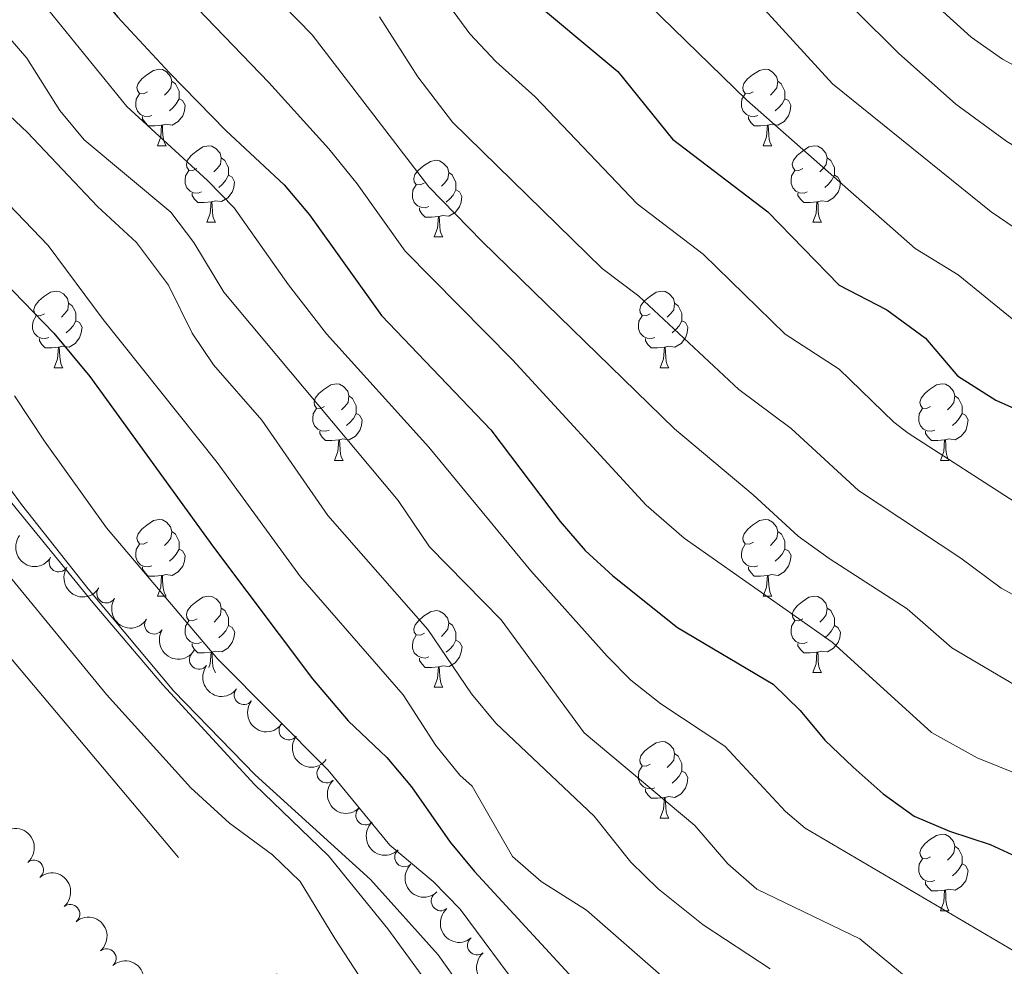
# Model space of a CAD drawing. Units: metres. Extents: x 661250 to 665774, y 730128 to 733202.
# Drawn here: x 662770 to 662899, y 731557 to 731681 of the extents above; entities that cross this region are included whole.
import ezdxf

# ---------------------------------------------------------------- set-up
doc = ezdxf.new("R2010")
doc.units = ezdxf.units.M
doc.header["$MEASUREMENT"] = 0
doc.linetypes.add('DGN Style 3', pattern=[69.64641696880734, 49.74744069200524, -19.8989762768021])
for name, color, linetype, lineweight in [('Carátula', 7, 'Continuous', 5), ('Elementos auxiliares', 7, 'Continuous', 5), ('Entidades rústicas y varios', 7, 'Continuous', 5), ('Hidrografía', 7, 'Continuous', 5), ('Relieve y altimetría', 7, 'Continuous', 5), ('Viales y ferrocarril', 7, 'Continuous', 5)]:
    doc.layers.add(name, color=color, linetype=linetype, lineweight=lineweight)

msp = doc.modelspace()

# ---------------------------------------------------------------- linework, layer by layer
at = {"layer": 'Carátula', "color": 7, "linetype": 'Continuous', "lineweight": 5}
msp.add_3dface([(661320.23, 730127.5800000001), (665773.98, 730233.1799999999), (665703.5800000001, 733202.3400000001), (661249.8400000001, 733096.75)], dxfattribs=at)
at = {"layer": 'Elementos auxiliares', "color": 250, "linetype": 'Continuous', "lineweight": 5}
msp.add_3dface([(662189.0900000001, 730542.03), (662134.71, 732855.3900000001), (665545.98, 732936.3), (665601.55, 730622.94)], dxfattribs=at)
at = {"layer": 'Entidades rústicas y varios', "color": 92, "linetype": 'Continuous', "lineweight": 5}
for p, q in [((662788.4099999999, 731664.6799999999), (662789.54, 731664.6799999999)), ((662867.74, 731664.6799999999), (662868.8700000001, 731664.6799999999)), ((662794.8899999999, 731654.6499999999), (662796.01, 731654.6499999999)), ((662874.22, 731654.6499999999), (662875.3500000001, 731654.6499999999)), ((662824.6599999999, 731652.74), (662825.79, 731652.74)), ((662774.9099999999, 731635.6000000001), (662776.03, 731635.6000000001)), ((662854.25, 731635.6000000001), (662855.3700000001, 731635.6000000001)), ((662811.6000000001, 731623.46), (662812.73, 731623.46)), ((662890.94, 731623.46), (662892.06, 731623.46)), ((662788.4099999999, 731605.69), (662789.54, 731605.69)), ((662867.75, 731605.69), (662868.8800000001, 731605.69)), ((662795.98, 731595.6599999999), (662796.02, 731595.6599999999)), ((662874.22, 731595.6599999999), (662875.3500000001, 731595.6599999999)), ((662824.6699999999, 731593.75), (662825.8, 731593.75)), ((662854.25, 731576.6100000001), (662855.3700000001, 731576.6100000001)), ((662890.94, 731564.47), (662892.06, 731564.47))]:
    msp.add_line(p, q, dxfattribs=at)
at = {"layer": 'Entidades rústicas y varios', "color": 92, "linetype": 'Continuous', "lineweight": 5, "flags": 128}
for points in [[(662787.1100000001, 731671.74), (662786.5800000001, 731671.48), (662786.05, 731671.53), (662785.79, 731671.8999999999), (662785.73, 731672.3300000001), (662785.8899999999, 731672.8500000001), (662786.3700000001, 731673.44), (662787.01, 731673.97), (662787.9099999999, 731674.56), (662788.6499999999, 731674.72), (662789.0800000001, 731674.6599999999), (662789.6100000001, 731674.3500000001), (662790.1399999999, 731673.76), (662790.3, 731673.1200000001), (662790.19, 731672.27), (662789.76, 731671.74), (662789.3400000001, 731671.3200000001)], [(662866.44, 731671.74), (662865.9099999999, 731671.48), (662865.3800000001, 731671.53), (662865.1100000001, 731671.8999999999), (662865.06, 731672.3300000001), (662865.22, 731672.8500000001), (662865.7, 731673.44), (662866.3300000001, 731673.97), (662867.23, 731674.56), (662867.98, 731674.72), (662868.4099999999, 731674.6599999999), (662868.9299999999, 731674.3500000001), (662869.47, 731673.76), (662869.6300000001, 731673.1200000001), (662869.51, 731672.27), (662869.0900000001, 731671.74), (662868.6699999999, 731671.3200000001)], [(662790.3, 731673.1200000001), (662790.77, 731672.81), (662791.0900000001, 731672.1699999999), (662791.25, 731671.8500000001), (662791.25, 731671.27), (662791.25, 731670.8400000001), (662790.8800000001, 731670.1499999999), (662790.46, 731669.6699999999), (662789.98, 731669.25)], [(662869.6300000001, 731673.1200000001), (662870.1000000001, 731672.81), (662870.4099999999, 731672.1699999999), (662870.5700000001, 731671.8500000001), (662870.5700000001, 731671.27), (662870.5700000001, 731670.8400000001), (662870.21, 731670.1499999999), (662869.79, 731669.6699999999), (662869.31, 731669.25)], [(662787.7, 731668.6599999999), (662787.27, 731668.5), (662786.69, 731668.56), (662786.21, 731668.77), (662785.79, 731669.2), (662785.5700000001, 731669.78), (662785.5700000001, 731670.2), (662785.6300000001, 731670.79), (662786.05, 731671.48)], [(662791.25, 731670.8400000001), (662791.7, 731670.5900000001), (662792.05, 731669.98), (662791.94, 731669.25), (662791.73, 731668.6100000001), (662791.1399999999, 731667.8700000001), (662790.3500000001, 731667.3900000001), (662789.5, 731667.5), (662789.0700000001, 731667.3700000001)], [(662867.03, 731668.6599999999), (662866.6000000001, 731668.5), (662866.01, 731668.56), (662865.54, 731668.77), (662865.1100000001, 731669.2), (662864.8999999999, 731669.78), (662864.8999999999, 731670.2), (662864.95, 731670.79), (662865.3800000001, 731671.48)], [(662870.5700000001, 731670.8400000001), (662871.03, 731670.5900000001), (662871.3700000001, 731669.98), (662871.27, 731669.25), (662871.05, 731668.6100000001), (662870.47, 731667.8700000001), (662869.6699999999, 731667.3900000001), (662868.8300000001, 731667.5), (662868.3899999999, 731667.3700000001)], [(662788.96, 731667.3700000001), (662788.0700000001, 731667.28), (662787.22, 731667.28), (662786.8, 731667.71), (662786.48, 731668.19), (662786.48, 731668.5)], [(662868.29, 731667.3700000001), (662867.3899999999, 731667.28), (662866.55, 731667.28), (662866.1300000001, 731667.71), (662865.81, 731668.19), (662865.81, 731668.5)], [(662788.4099999999, 731664.6799999999), (662788.8500000001, 731665.8400000001), (662788.96, 731667.3700000001), (662789.0700000001, 731667.3700000001), (662789.1000000001, 731666.78), (662789.1399999999, 731666.1000000001), (662789.21, 731665.48), (662789.3200000001, 731665.0800000001), (662789.54, 731664.6799999999)], [(662867.74, 731664.6799999999), (662868.1699999999, 731665.8400000001), (662868.29, 731667.3700000001), (662868.3899999999, 731667.3700000001), (662868.4299999999, 731666.78), (662868.47, 731666.1000000001), (662868.53, 731665.48), (662868.6499999999, 731665.0800000001), (662868.8700000001, 731664.6799999999)], [(662793.5900000001, 731661.71), (662793.06, 731661.44), (662792.53, 731661.5), (662792.26, 731661.8700000001), (662792.21, 731662.29), (662792.3700000001, 731662.81), (662792.8500000001, 731663.4099999999), (662793.48, 731663.94), (662794.3800000001, 731664.52), (662795.1300000001, 731664.6799999999), (662795.55, 731664.6300000001), (662796.0800000001, 731664.31), (662796.6100000001, 731663.73), (662796.77, 731663.0900000001), (662796.6599999999, 731662.24), (662796.24, 731661.71), (662795.8200000001, 731661.28)], [(662872.9199999999, 731661.71), (662872.3999999999, 731661.44), (662871.8600000001, 731661.5), (662871.6000000001, 731661.8700000001), (662871.54, 731662.29), (662871.7, 731662.81), (662872.1799999999, 731663.4099999999), (662872.8200000001, 731663.94), (662873.72, 731664.52), (662874.46, 731664.6799999999), (662874.8899999999, 731664.6300000001), (662875.4199999999, 731664.31), (662875.95, 731663.73), (662876.1100000001, 731663.0900000001), (662876, 731662.24), (662875.5800000001, 731661.71), (662875.1599999999, 731661.28)], [(662796.77, 731663.0900000001), (662797.25, 731662.77), (662797.56, 731662.1300000001), (662797.72, 731661.81), (662797.72, 731661.23), (662797.72, 731660.81), (662797.3500000001, 731660.1200000001), (662796.9299999999, 731659.6400000001), (662796.45, 731659.22)], [(662876.1100000001, 731663.0900000001), (662876.5800000001, 731662.77), (662876.8999999999, 731662.1300000001), (662877.06, 731661.81), (662877.06, 731661.23), (662877.06, 731660.81), (662876.69, 731660.1200000001), (662876.27, 731659.6400000001), (662875.79, 731659.22)], [(662823.3600000001, 731659.8), (662822.8300000001, 731659.54), (662822.3, 731659.5900000001), (662822.03, 731659.96), (662821.98, 731660.3900000001), (662822.1399999999, 731660.9099999999), (662822.6200000001, 731661.5), (662823.25, 731662.03), (662824.1499999999, 731662.6200000001), (662824.8999999999, 731662.78), (662825.3300000001, 731662.72), (662825.8500000001, 731662.4099999999), (662826.3899999999, 731661.8200000001), (662826.55, 731661.1799999999), (662826.4299999999, 731660.3300000001), (662826.01, 731659.8), (662825.5900000001, 731659.3800000001)], [(662794.1699999999, 731658.6300000001), (662793.75, 731658.47), (662793.1599999999, 731658.53), (662792.69, 731658.74), (662792.26, 731659.1599999999), (662792.05, 731659.75), (662792.05, 731660.1699999999), (662792.1000000001, 731660.75), (662792.53, 731661.44)], [(662797.72, 731660.81), (662798.1799999999, 731660.56), (662798.52, 731659.94), (662798.4099999999, 731659.22), (662798.2, 731658.5800000001), (662797.6200000001, 731657.8400000001), (662796.8200000001, 731657.3600000001), (662795.97, 731657.46), (662795.54, 731657.3300000001)], [(662826.55, 731661.1799999999), (662827.02, 731660.8700000001), (662827.3300000001, 731660.23), (662827.49, 731659.9099999999), (662827.49, 731659.3300000001), (662827.49, 731658.8999999999), (662827.1300000001, 731658.21), (662826.71, 731657.73), (662826.23, 731657.31)], [(662873.51, 731658.6300000001), (662873.0800000001, 731658.47), (662872.5, 731658.53), (662872.02, 731658.74), (662871.6000000001, 731659.1599999999), (662871.3800000001, 731659.75), (662871.3800000001, 731660.1699999999), (662871.44, 731660.75), (662871.8600000001, 731661.44)], [(662877.06, 731660.81), (662877.52, 731660.56), (662877.8600000001, 731659.94), (662877.75, 731659.22), (662877.54, 731658.5800000001), (662876.96, 731657.8400000001), (662876.1599999999, 731657.3600000001), (662875.31, 731657.46), (662874.8800000001, 731657.3300000001)], [(662823.95, 731656.72), (662823.52, 731656.56), (662822.9299999999, 731656.6200000001), (662822.46, 731656.8300000001), (662822.03, 731657.26), (662821.8200000001, 731657.8400000001), (662821.8200000001, 731658.26), (662821.8700000001, 731658.8500000001), (662822.3, 731659.54)], [(662795.4299999999, 731657.3300000001), (662794.54, 731657.25), (662793.7, 731657.25), (662793.27, 731657.6799999999), (662792.95, 731658.1499999999), (662792.95, 731658.47)], [(662827.49, 731658.8999999999), (662827.95, 731658.6499999999), (662828.29, 731658.04), (662828.19, 731657.31), (662827.97, 731656.6699999999), (662827.3899999999, 731655.9299999999), (662826.5900000001, 731655.45), (662825.75, 731655.56), (662825.31, 731655.4299999999)], [(662874.77, 731657.3300000001), (662873.8800000001, 731657.25), (662873.04, 731657.25), (662872.6100000001, 731657.6799999999), (662872.29, 731658.1499999999), (662872.29, 731658.47)], [(662794.8899999999, 731654.6499999999), (662795.3200000001, 731655.81), (662795.4299999999, 731657.3300000001), (662795.54, 731657.3300000001), (662795.5800000001, 731656.75), (662795.6100000001, 731656.06), (662795.6799999999, 731655.45), (662795.8, 731655.05), (662796.01, 731654.6499999999)], [(662825.21, 731655.4299999999), (662824.31, 731655.3400000001), (662823.47, 731655.3400000001), (662823.05, 731655.77), (662822.73, 731656.25), (662822.73, 731656.56)], [(662874.22, 731654.6499999999), (662874.6599999999, 731655.81), (662874.77, 731657.3300000001), (662874.8800000001, 731657.3300000001), (662874.9199999999, 731656.75), (662874.95, 731656.06), (662875.02, 731655.45), (662875.1399999999, 731655.05), (662875.3500000001, 731654.6499999999)], [(662824.6599999999, 731652.74), (662825.0900000001, 731653.8999999999), (662825.21, 731655.4299999999), (662825.31, 731655.4299999999), (662825.3500000001, 731654.8400000001), (662825.3899999999, 731654.1599999999), (662825.45, 731653.54), (662825.5700000001, 731653.1400000001), (662825.79, 731652.74)], [(662773.6100000001, 731642.6599999999), (662773.0800000001, 731642.3999999999), (662772.55, 731642.45), (662772.29, 731642.8200000001), (662772.23, 731643.25), (662772.3899999999, 731643.77), (662772.8700000001, 731644.3600000001), (662773.51, 731644.8900000001), (662774.4099999999, 731645.48), (662775.1499999999, 731645.6400000001), (662775.5700000001, 731645.5800000001), (662776.1100000001, 731645.27), (662776.6300000001, 731644.6799999999), (662776.79, 731644.04), (662776.69, 731643.19), (662776.26, 731642.6599999999), (662775.8400000001, 731642.24)], [(662852.95, 731642.6599999999), (662852.4199999999, 731642.3999999999), (662851.8899999999, 731642.45), (662851.6200000001, 731642.8200000001), (662851.5700000001, 731643.25), (662851.73, 731643.77), (662852.21, 731644.3600000001), (662852.8400000001, 731644.8900000001), (662853.74, 731645.48), (662854.49, 731645.6400000001), (662854.9099999999, 731645.5800000001), (662855.44, 731645.27), (662855.97, 731644.6799999999), (662856.1300000001, 731644.04), (662856.02, 731643.19), (662855.6000000001, 731642.6599999999), (662855.1799999999, 731642.24)], [(662776.79, 731644.04), (662777.27, 731643.73), (662777.5900000001, 731643.0900000001), (662777.75, 731642.77), (662777.75, 731642.19), (662777.75, 731641.76), (662777.3700000001, 731641.0700000001), (662776.95, 731640.5900000001), (662776.47, 731640.1699999999)], [(662856.1300000001, 731644.04), (662856.6100000001, 731643.73), (662856.9199999999, 731643.0900000001), (662857.0800000001, 731642.77), (662857.0800000001, 731642.19), (662857.0800000001, 731641.76), (662856.71, 731641.0700000001), (662856.29, 731640.5900000001), (662855.81, 731640.1699999999)], [(662774.19, 731639.5800000001), (662773.77, 731639.4199999999), (662773.19, 731639.48), (662772.71, 731639.69), (662772.29, 731640.1200000001), (662772.0700000001, 731640.7), (662772.0700000001, 731641.1200000001), (662772.1300000001, 731641.71), (662772.55, 731642.3999999999)], [(662853.53, 731639.5800000001), (662853.1100000001, 731639.4199999999), (662852.52, 731639.48), (662852.05, 731639.69), (662851.6200000001, 731640.1200000001), (662851.4099999999, 731640.7), (662851.4099999999, 731641.1200000001), (662851.46, 731641.71), (662851.8899999999, 731642.3999999999)], [(662777.75, 731641.76), (662778.2, 731641.51), (662778.55, 731640.8999999999), (662778.4299999999, 731640.1699999999), (662778.23, 731639.53), (662777.6399999999, 731638.79), (662776.8500000001, 731638.31), (662775.99, 731638.4199999999), (662775.5700000001, 731638.29)], [(662857.0800000001, 731641.76), (662857.54, 731641.51), (662857.8800000001, 731640.8999999999), (662857.77, 731640.1699999999), (662857.56, 731639.53), (662856.98, 731638.79), (662856.1799999999, 731638.31), (662855.3300000001, 731638.4199999999), (662854.8999999999, 731638.29)], [(662775.45, 731638.29), (662774.5700000001, 731638.2), (662773.72, 731638.2), (662773.29, 731638.6300000001), (662772.97, 731639.1100000001), (662772.97, 731639.4199999999)], [(662854.79, 731638.29), (662853.8999999999, 731638.2), (662853.06, 731638.2), (662852.6300000001, 731638.6300000001), (662852.31, 731639.1100000001), (662852.31, 731639.4199999999)], [(662774.9099999999, 731635.6000000001), (662775.3500000001, 731636.76), (662775.45, 731638.29), (662775.5700000001, 731638.29), (662775.6000000001, 731637.7), (662775.6300000001, 731637.02), (662775.71, 731636.3999999999), (662775.8200000001, 731636), (662776.03, 731635.6000000001)], [(662854.25, 731635.6000000001), (662854.6799999999, 731636.76), (662854.79, 731638.29), (662854.8999999999, 731638.29), (662854.94, 731637.7), (662854.97, 731637.02), (662855.04, 731636.3999999999), (662855.1599999999, 731636), (662855.3700000001, 731635.6000000001)], [(662810.3, 731630.52), (662809.77, 731630.26), (662809.24, 731630.31), (662808.98, 731630.6799999999), (662808.9199999999, 731631.1100000001), (662809.0800000001, 731631.6300000001), (662809.56, 731632.22), (662810.2, 731632.75), (662811.1000000001, 731633.3400000001), (662811.8400000001, 731633.5), (662812.27, 731633.44), (662812.8, 731633.1300000001), (662813.3300000001, 731632.54), (662813.49, 731631.8999999999), (662813.3800000001, 731631.05), (662812.95, 731630.52), (662812.53, 731630.1000000001)], [(662889.6399999999, 731630.52), (662889.1100000001, 731630.26), (662888.5800000001, 731630.31), (662888.31, 731630.6799999999), (662888.26, 731631.1100000001), (662888.4199999999, 731631.6300000001), (662888.8999999999, 731632.22), (662889.53, 731632.75), (662890.4299999999, 731633.3400000001), (662891.1799999999, 731633.5), (662891.6000000001, 731633.44), (662892.1300000001, 731633.1300000001), (662892.6599999999, 731632.54), (662892.8200000001, 731631.8999999999), (662892.71, 731631.05), (662892.29, 731630.52), (662891.8700000001, 731630.1000000001)], [(662813.49, 731631.8999999999), (662813.96, 731631.5900000001), (662814.28, 731630.95), (662814.44, 731630.6300000001), (662814.44, 731630.05), (662814.44, 731629.6200000001), (662814.0700000001, 731628.9299999999), (662813.6499999999, 731628.45), (662813.1699999999, 731628.03)], [(662892.8200000001, 731631.8999999999), (662893.3, 731631.5900000001), (662893.6100000001, 731630.95), (662893.77, 731630.6300000001), (662893.77, 731630.05), (662893.77, 731629.6200000001), (662893.3999999999, 731628.9299999999), (662892.98, 731628.45), (662892.5, 731628.03)], [(662810.8899999999, 731627.44), (662810.46, 731627.28), (662809.8800000001, 731627.3400000001), (662809.3999999999, 731627.55), (662808.98, 731627.98), (662808.76, 731628.56), (662808.76, 731628.98), (662808.8200000001, 731629.5700000001), (662809.24, 731630.26)], [(662814.44, 731629.6200000001), (662814.8899999999, 731629.3700000001), (662815.24, 731628.76), (662815.1300000001, 731628.03), (662814.9199999999, 731627.3900000001), (662814.3300000001, 731626.6499999999), (662813.54, 731626.1699999999), (662812.69, 731626.28), (662812.26, 731626.1499999999)], [(662890.22, 731627.44), (662889.8, 731627.28), (662889.21, 731627.3400000001), (662888.74, 731627.55), (662888.31, 731627.98), (662888.1000000001, 731628.56), (662888.1000000001, 731628.98), (662888.1499999999, 731629.5700000001), (662888.5800000001, 731630.26)], [(662893.77, 731629.6200000001), (662894.23, 731629.3700000001), (662894.5700000001, 731628.76), (662894.46, 731628.03), (662894.25, 731627.3900000001), (662893.6699999999, 731626.6499999999), (662892.8700000001, 731626.1699999999), (662892.02, 731626.28), (662891.5900000001, 731626.1499999999)], [(662812.1499999999, 731626.1499999999), (662811.26, 731626.06), (662810.4099999999, 731626.06), (662809.99, 731626.49), (662809.6699999999, 731626.97), (662809.6699999999, 731627.28)], [(662891.48, 731626.1499999999), (662890.5900000001, 731626.06), (662889.75, 731626.06), (662889.3200000001, 731626.49), (662889, 731626.97), (662889, 731627.28)], [(662811.6000000001, 731623.46), (662812.04, 731624.6200000001), (662812.1499999999, 731626.1499999999), (662812.26, 731626.1499999999), (662812.29, 731625.56), (662812.3300000001, 731624.8800000001), (662812.3999999999, 731624.26), (662812.51, 731623.8600000001), (662812.73, 731623.46)], [(662890.94, 731623.46), (662891.3700000001, 731624.6200000001), (662891.48, 731626.1499999999), (662891.5900000001, 731626.1499999999), (662891.6300000001, 731625.56), (662891.6599999999, 731624.8800000001), (662891.73, 731624.26), (662891.8500000001, 731623.8600000001), (662892.06, 731623.46)], [(662787.1100000001, 731612.75), (662786.5800000001, 731612.49), (662786.05, 731612.54), (662785.79, 731612.9099999999), (662785.73, 731613.3400000001), (662785.8899999999, 731613.8600000001), (662786.3700000001, 731614.45), (662787.01, 731614.98), (662787.9099999999, 731615.5700000001), (662788.6499999999, 731615.73), (662789.0800000001, 731615.6699999999), (662789.6100000001, 731615.3600000001), (662790.1399999999, 731614.77), (662790.3, 731614.1300000001), (662790.19, 731613.28), (662789.76, 731612.75), (662789.3400000001, 731612.3300000001)], [(662866.45, 731612.75), (662865.9199999999, 731612.49), (662865.3899999999, 731612.54), (662865.1200000001, 731612.9099999999), (662865.0700000001, 731613.3400000001), (662865.23, 731613.8600000001), (662865.71, 731614.45), (662866.3400000001, 731614.98), (662867.24, 731615.5700000001), (662867.99, 731615.73), (662868.4199999999, 731615.6699999999), (662868.94, 731615.3600000001), (662869.48, 731614.77), (662869.6399999999, 731614.1300000001), (662869.52, 731613.28), (662869.1000000001, 731612.75), (662868.6799999999, 731612.3300000001)], [(662790.3, 731614.1300000001), (662790.77, 731613.8200000001), (662791.0900000001, 731613.1799999999), (662791.25, 731612.8600000001), (662791.25, 731612.28), (662791.25, 731611.8500000001), (662790.8800000001, 731611.1599999999), (662790.46, 731610.6799999999), (662789.98, 731610.26)], [(662869.6399999999, 731614.1300000001), (662870.1100000001, 731613.8200000001), (662870.4199999999, 731613.1799999999), (662870.5800000001, 731612.8600000001), (662870.5800000001, 731612.28), (662870.5800000001, 731611.8500000001), (662870.22, 731611.1599999999), (662869.8, 731610.6799999999), (662869.3200000001, 731610.26)], [(662787.7, 731609.6699999999), (662787.27, 731609.51), (662786.69, 731609.5700000001), (662786.21, 731609.78), (662785.79, 731610.21), (662785.5700000001, 731610.79), (662785.5700000001, 731611.21), (662785.6300000001, 731611.8), (662786.05, 731612.49)], [(662791.25, 731611.8500000001), (662791.7, 731611.6000000001), (662792.05, 731610.99), (662791.94, 731610.26), (662791.73, 731609.6200000001), (662791.1399999999, 731608.8800000001), (662790.3500000001, 731608.3999999999), (662789.5, 731608.51), (662789.0700000001, 731608.3800000001)], [(662867.04, 731609.6699999999), (662866.6100000001, 731609.51), (662866.02, 731609.5700000001), (662865.55, 731609.78), (662865.1200000001, 731610.21), (662864.9099999999, 731610.79), (662864.9099999999, 731611.21), (662864.96, 731611.8), (662865.3899999999, 731612.49)], [(662870.5800000001, 731611.8500000001), (662871.04, 731611.6000000001), (662871.3800000001, 731610.99), (662871.28, 731610.26), (662871.06, 731609.6200000001), (662870.48, 731608.8800000001), (662869.6799999999, 731608.3999999999), (662868.8400000001, 731608.51), (662868.3999999999, 731608.3800000001)], [(662788.96, 731608.3800000001), (662788.0700000001, 731608.29), (662787.22, 731608.29), (662786.8, 731608.72), (662786.48, 731609.2), (662786.48, 731609.51)], [(662868.3, 731608.3800000001), (662867.3999999999, 731608.29), (662866.56, 731608.29), (662866.1399999999, 731608.72), (662865.8200000001, 731609.2), (662865.8200000001, 731609.51)], [(662788.4099999999, 731605.69), (662788.8500000001, 731606.8500000001), (662788.96, 731608.3800000001), (662789.0700000001, 731608.3800000001), (662789.1000000001, 731607.79), (662789.1399999999, 731607.1100000001), (662789.21, 731606.49), (662789.3200000001, 731606.0900000001), (662789.54, 731605.69)], [(662867.75, 731605.69), (662868.1799999999, 731606.8500000001), (662868.3, 731608.3800000001), (662868.3999999999, 731608.3800000001), (662868.44, 731607.79), (662868.48, 731607.1100000001), (662868.54, 731606.49), (662868.6599999999, 731606.0900000001), (662868.8800000001, 731605.69)], [(662793.6000000001, 731602.72), (662793.0700000001, 731602.45), (662792.54, 731602.51), (662792.27, 731602.8800000001), (662792.21, 731603.3), (662792.3700000001, 731603.8200000001), (662792.8500000001, 731604.4199999999), (662793.48, 731604.95), (662794.3800000001, 731605.53), (662795.1300000001, 731605.69), (662795.56, 731605.6400000001), (662796.0900000001, 731605.3200000001), (662796.6200000001, 731604.74), (662796.78, 731604.1000000001), (662796.6699999999, 731603.25), (662796.25, 731602.72), (662795.8300000001, 731602.29)], [(662872.9199999999, 731602.72), (662872.3999999999, 731602.45), (662871.8600000001, 731602.51), (662871.6000000001, 731602.8800000001), (662871.54, 731603.3), (662871.7, 731603.8200000001), (662872.1799999999, 731604.4199999999), (662872.8200000001, 731604.95), (662873.72, 731605.53), (662874.46, 731605.69), (662874.8899999999, 731605.6400000001), (662875.4199999999, 731605.3200000001), (662875.95, 731604.74), (662876.1100000001, 731604.1000000001), (662876, 731603.25), (662875.5800000001, 731602.72), (662875.1599999999, 731602.29)], [(662796.78, 731604.1000000001), (662797.26, 731603.78), (662797.5700000001, 731603.1400000001), (662797.73, 731602.8200000001), (662797.73, 731602.24), (662797.73, 731601.8200000001), (662797.3600000001, 731601.1300000001), (662796.94, 731600.6499999999), (662796.46, 731600.23)], [(662823.3700000001, 731600.81), (662822.8400000001, 731600.55), (662822.31, 731600.6000000001), (662822.04, 731600.97), (662821.99, 731601.3999999999), (662822.1499999999, 731601.9199999999), (662822.6300000001, 731602.51), (662823.26, 731603.04), (662824.1599999999, 731603.6300000001), (662824.9099999999, 731603.79), (662825.3400000001, 731603.73), (662825.8600000001, 731603.4199999999), (662826.3999999999, 731602.8300000001), (662826.56, 731602.19), (662826.44, 731601.3400000001), (662826.02, 731600.81), (662825.6000000001, 731600.3900000001)], [(662876.1100000001, 731604.1000000001), (662876.5800000001, 731603.78), (662876.8999999999, 731603.1400000001), (662877.06, 731602.8200000001), (662877.06, 731602.24), (662877.06, 731601.8200000001), (662876.69, 731601.1300000001), (662876.27, 731600.6499999999), (662875.79, 731600.23)], [(662794.1799999999, 731599.6400000001), (662793.76, 731599.48), (662793.1699999999, 731599.54), (662792.7, 731599.75), (662792.27, 731600.1699999999), (662792.06, 731600.76), (662792.06, 731601.1799999999), (662792.1100000001, 731601.76), (662792.54, 731602.45)], [(662873.51, 731599.6400000001), (662873.0800000001, 731599.48), (662872.5, 731599.54), (662872.02, 731599.75), (662871.6000000001, 731600.1699999999), (662871.3800000001, 731600.76), (662871.3800000001, 731601.1799999999), (662871.44, 731601.76), (662871.8600000001, 731602.45)], [(662797.73, 731601.8200000001), (662798.19, 731601.5700000001), (662798.53, 731600.95), (662798.4199999999, 731600.23), (662798.21, 731599.5900000001), (662797.6300000001, 731598.8500000001), (662796.8300000001, 731598.3700000001), (662795.98, 731598.47), (662795.55, 731598.3400000001)], [(662826.56, 731602.19), (662827.03, 731601.8800000001), (662827.3400000001, 731601.24), (662827.5, 731600.9199999999), (662827.5, 731600.3400000001), (662827.5, 731599.9099999999), (662827.1399999999, 731599.22), (662826.72, 731598.74), (662826.24, 731598.3200000001)], [(662877.06, 731601.8200000001), (662877.52, 731601.5700000001), (662877.8600000001, 731600.95), (662877.75, 731600.23), (662877.54, 731599.5900000001), (662876.96, 731598.8500000001), (662876.1599999999, 731598.3700000001), (662875.31, 731598.47), (662874.8800000001, 731598.3400000001)], [(662823.96, 731597.73), (662823.53, 731597.5700000001), (662822.94, 731597.6300000001), (662822.47, 731597.8400000001), (662822.04, 731598.27), (662821.8300000001, 731598.8500000001), (662821.8300000001, 731599.27), (662821.8800000001, 731599.8600000001), (662822.31, 731600.55)], [(662827.5, 731599.9099999999), (662827.96, 731599.6599999999), (662828.3, 731599.05), (662828.2, 731598.3200000001), (662827.98, 731597.6799999999), (662827.3999999999, 731596.94), (662826.6000000001, 731596.46), (662825.76, 731596.5700000001), (662825.3200000001, 731596.44)], [(662795.44, 731598.3400000001), (662794.55, 731598.26), (662793.71, 731598.26), (662793.28, 731598.69), (662792.96, 731599.1599999999), (662792.96, 731599.48)], [(662874.77, 731598.3400000001), (662873.8800000001, 731598.26), (662873.04, 731598.26), (662872.6100000001, 731598.69), (662872.29, 731599.1599999999), (662872.29, 731599.48)], [(662795.1399999999, 731596.3200000001), (662795.3300000001, 731596.8200000001), (662795.44, 731598.3400000001), (662795.55, 731598.3400000001), (662795.5900000001, 731597.76), (662795.6200000001, 731597.0700000001), (662795.69, 731596.46), (662795.81, 731596.06), (662796.02, 731595.6599999999)], [(662825.22, 731596.44), (662824.3200000001, 731596.3500000001), (662823.48, 731596.3500000001), (662823.06, 731596.78), (662822.74, 731597.26), (662822.74, 731597.5700000001)], [(662874.22, 731595.6599999999), (662874.6599999999, 731596.8200000001), (662874.77, 731598.3400000001), (662874.8800000001, 731598.3400000001), (662874.9199999999, 731597.76), (662874.95, 731597.0700000001), (662875.02, 731596.46), (662875.1399999999, 731596.06), (662875.3500000001, 731595.6599999999)], [(662824.6699999999, 731593.75), (662825.1000000001, 731594.9099999999), (662825.22, 731596.44), (662825.3200000001, 731596.44), (662825.3600000001, 731595.8500000001), (662825.3999999999, 731595.1699999999), (662825.46, 731594.55), (662825.5800000001, 731594.1499999999), (662825.8, 731593.75)], [(662852.95, 731583.6699999999), (662852.4199999999, 731583.3999999999), (662851.8899999999, 731583.46), (662851.6200000001, 731583.8300000001), (662851.5700000001, 731584.25), (662851.73, 731584.77), (662852.21, 731585.3700000001), (662852.8400000001, 731585.8999999999), (662853.74, 731586.48), (662854.49, 731586.6400000001), (662854.9099999999, 731586.5900000001), (662855.44, 731586.27), (662855.97, 731585.69), (662856.1300000001, 731585.05), (662856.02, 731584.2), (662855.6000000001, 731583.6699999999), (662855.1799999999, 731583.24)], [(662856.1300000001, 731585.05), (662856.6100000001, 731584.73), (662856.9199999999, 731584.0900000001), (662857.0800000001, 731583.77), (662857.0800000001, 731583.19), (662857.0800000001, 731582.77), (662856.71, 731582.0800000001), (662856.29, 731581.6000000001), (662855.81, 731581.1799999999)], [(662853.53, 731580.5900000001), (662853.1100000001, 731580.4299999999), (662852.52, 731580.49), (662852.05, 731580.7), (662851.6200000001, 731581.1200000001), (662851.4099999999, 731581.71), (662851.4099999999, 731582.1300000001), (662851.46, 731582.71), (662851.8899999999, 731583.3999999999)], [(662857.0800000001, 731582.77), (662857.54, 731582.52), (662857.8800000001, 731581.8999999999), (662857.77, 731581.1799999999), (662857.56, 731580.54), (662856.98, 731579.8), (662856.1799999999, 731579.3200000001), (662855.3300000001, 731579.4199999999), (662854.8999999999, 731579.29)], [(662854.79, 731579.29), (662853.8999999999, 731579.21), (662853.06, 731579.21), (662852.6300000001, 731579.6400000001), (662852.31, 731580.1100000001), (662852.31, 731580.4299999999)], [(662854.25, 731576.6100000001), (662854.6799999999, 731577.77), (662854.79, 731579.29), (662854.8999999999, 731579.29), (662854.94, 731578.71), (662854.97, 731578.02), (662855.04, 731577.4099999999), (662855.1599999999, 731577.01), (662855.3700000001, 731576.6100000001)], [(662889.6399999999, 731571.53), (662889.1100000001, 731571.26), (662888.5800000001, 731571.3200000001), (662888.31, 731571.69), (662888.26, 731572.1100000001), (662888.4199999999, 731572.6300000001), (662888.8999999999, 731573.23), (662889.53, 731573.76), (662890.4299999999, 731574.3400000001), (662891.1799999999, 731574.5), (662891.6000000001, 731574.45), (662892.1300000001, 731574.1300000001), (662892.6599999999, 731573.55), (662892.8200000001, 731572.9099999999), (662892.71, 731572.06), (662892.29, 731571.53), (662891.8700000001, 731571.1000000001)], [(662892.8200000001, 731572.9099999999), (662893.3, 731572.5900000001), (662893.6100000001, 731571.95), (662893.77, 731571.6300000001), (662893.77, 731571.05), (662893.77, 731570.6300000001), (662893.3999999999, 731569.94), (662892.98, 731569.46), (662892.5, 731569.04)], [(662890.22, 731568.45), (662889.8, 731568.29), (662889.21, 731568.3500000001), (662888.74, 731568.56), (662888.31, 731568.98), (662888.1000000001, 731569.5700000001), (662888.1000000001, 731569.99), (662888.1499999999, 731570.5700000001), (662888.5800000001, 731571.26)], [(662893.77, 731570.6300000001), (662894.23, 731570.3800000001), (662894.5700000001, 731569.76), (662894.46, 731569.04), (662894.25, 731568.3999999999), (662893.6699999999, 731567.6599999999), (662892.8700000001, 731567.1799999999), (662892.02, 731567.28), (662891.5900000001, 731567.1499999999)], [(662891.48, 731567.1499999999), (662890.5900000001, 731567.0700000001), (662889.75, 731567.0700000001), (662889.3200000001, 731567.5), (662889, 731567.97), (662889, 731568.29)], [(662890.94, 731564.47), (662891.3700000001, 731565.6300000001), (662891.48, 731567.1499999999), (662891.5900000001, 731567.1499999999), (662891.6300000001, 731566.5700000001), (662891.6599999999, 731565.8800000001), (662891.73, 731565.27), (662891.8500000001, 731564.8700000001), (662892.06, 731564.47)]]:
    msp.add_lwpolyline(points, dxfattribs=at)
at = {"layer": 'Entidades rústicas y varios', "color": 92, "linetype": 'Continuous', "lineweight": 5, "extrusion": (0.2244335284023977, 0.02647136462006477, 0.974129795347623)}
msp.add_arc((648941.4431299656, -724511.6981522633, 168764.9619472239), 2.516055640060343, 45.36446333574661, 225.9090503451192, dxfattribs=at)
at = {"layer": 'Entidades rústicas y varios', "color": 92, "linetype": 'Continuous', "lineweight": 5}
for centre, start, end in [((662775.4886200002, 731610.1115377552, 668.1986832530708), 147.8371795728137, 327.0507339918091), ((662781.7351445644, 731606.0349757031, 668.9813534924034), 147.8371795728137, 327.0507339918091), ((662787.9816691286, 731601.9584136507, 669.764023731736), 147.8371795728137, 327.0507339918091), ((662793.8612570202, 731597.3525847078, 670.4504472190686), 142.6612934902023, 321.8748479091978), ((662799.7238161261, 731592.7218056822, 671.1109669721686), 142.6612934902023, 321.8748479091978), ((662805.5863752321, 731588.0910266566, 671.7714867252688), 142.6612934902023, 321.8748479091978), ((662810.5576115923, 731582.4667437791, 672.2034964587597), 133.7935147883746, 313.00706920737), ((662815.6476994539, 731576.975210096, 672.6325225277624), 133.7935147883746, 313.00706920737), ((662820.7377873154, 731571.4836764126, 673.0615485967651), 133.7935147883746, 313.00706920737), ((662772.2354213193, 731569.8402732403, 659.7983043233992), 310.3637901988467, 129.5773446178421), ((662825.5221262975, 731565.7216276478, 673.4563508842182), 130.2862340912432, 309.4997885102386), ((662776.995076739, 731564.0452849194, 659.6808707304658), 310.3637901988467, 129.5773446178421), ((662830.2683555621, 731559.9270116065, 673.8381004169061), 130.2862340912432, 309.4997885102386), ((662781.754732159, 731558.2502965988, 659.5634371375323), 310.3637901988467, 129.5773446178421)]:
    msp.add_arc(centre, 1.250091938746999, start, end, dxfattribs=at)
at = {"layer": 'Entidades rústicas y varios', "color": 92, "linetype": 'Continuous', "lineweight": 5, "extrusion": (0.2206459535835395, 0.0488518677555809, 0.9741297953476231)}
for centre in [(571037.7290707066, -784275.7282244777, 182630.3514718299), (571032.3985901414, -784280.6339741222, 182632.2930169287), (571027.0681095765, -784285.539723767, 182634.2345620276)]:
    msp.add_arc(centre, 2.516055640060342, 45.36446333574664, 225.9090503451193, dxfattribs=at)
at = {"layer": 'Entidades rústicas y varios', "color": 92, "linetype": 'Continuous', "lineweight": 5, "extrusion": (0.2241533546091128, 0.02874744220760495, 0.9741297953476229)}
for centre in [(641339.2247574116, -730910.0662758498, 170252.3148941104), (641333.8858387513, -730915.0076759335, 170254.1393153201), (641328.5469200911, -730919.9490760172, 170255.9637365298)]:
    msp.add_arc(centre, 2.516055640060341, 45.36446333574666, 225.9090503451193, dxfattribs=at)
at = {"layer": 'Entidades rústicas y varios', "color": 92, "linetype": 'Continuous', "lineweight": 5, "extrusion": (0.2259055405806724, -0.006150491927678664, 0.974129795347623)}
for centre in [(749347.7732300353, -625879.5401529705, 145887.9878275387), (749342.4222616476, -625884.5453575795, 145889.589409299), (749337.0712932596, -625889.5505621885, 145891.1909910593)]:
    msp.add_arc(centre, 2.516055640060342, 45.36446333574664, 225.9090503451193, dxfattribs=at)
at = {"layer": 'Entidades rústicas y varios', "color": 92, "linetype": 'Continuous', "lineweight": 5, "extrusion": (-0.2251329784903469, 0.01965410420403915, 0.9741297953476231)}
for centre in [(-786441.3535809687, 581348.2776832103, -134190.6192512666), (-786435.994493273, 581353.3610461476, -134191.919097534), (-786430.635405577, 581358.4444090847, -134193.2189438014)]:
    msp.add_arc(centre, 2.516055640060342, 45.36446333574663, 225.9090503451192, dxfattribs=at)
at = {"layer": 'Entidades rústicas y varios', "color": 92, "linetype": 'Continuous', "lineweight": 5, "extrusion": (0.2251061682667543, -0.01995882822857996, 0.9741297953476231)}
for centre in [(787243.5293359009, -580066.830091995, 135261.1419460572), (787238.176538674, -580071.8477243945, 135262.697878881)]:
    msp.add_arc(centre, 2.516055640060343, 45.36446333574663, 225.9090503451193, dxfattribs=at)
at = {"layer": 'Entidades rústicas y varios', "color": 92, "linetype": 'Continuous', "lineweight": 5, "extrusion": (-0.2247047320366297, 0.02406086482952502, 0.9741297953476229)}
msp.add_arc((-797963.2584181658, 566243.9285258984, -130686.9095749954), 2.516055640060343, 45.36446333574661, 225.9090503451192, dxfattribs=at)
at = {"layer": 'Hidrografía', "color": 142, "linetype": 'DGN Style 3', "lineweight": 15}
msp.add_polyline3d([(662759.1399999999, 731609.47, 657.16), (662808.6599999999, 731550.7, 655.36)], dxfattribs=at)
at = {"layer": 'Relieve y altimetría', "color": 30, "linetype": 'Continuous', "lineweight": 5, "flags": 128}
for points, elevation in [([(662948.02, 731556.03), (662945.3300000001, 731557.51), (662925.6499999999, 731566.8900000001), (662913.3400000001, 731575.46), (662904.73, 731580.8800000001), (662895.74, 731584.5), (662889.79, 731587.8400000001), (662876.78, 731599.6400000001), (662857.3700000001, 731613.26), (662852.3999999999, 731617.6000000001), (662834.9099999999, 731636.6400000001), (662820.8500000001, 731650.8800000001), (662814.56, 731659.6799999999), (662810.8400000001, 731664.29), (662803.01, 731672.95), (662790.1599999999, 731686.3400000001), (662782.96, 731695.1000000001), (662740.77, 731739.3300000001)], 705), ([(663040.29, 731585.96), (663034.3999999999, 731588.96), (663025.74, 731594), (663019.7, 731596.05), (663001.05, 731606.6100000001), (662994.2, 731610.04), (662981.51, 731618.04), (662974.6399999999, 731621.3700000001), (662966.05, 731626.48), (662956.1699999999, 731632.95), (662939.44, 731641.01), (662899.6399999999, 731665.24), (662892.94, 731670.1300000001), (662885.46, 731676.8), (662879.77, 731682.4299999999), (662873.05, 731689.8300000001), (662864.1200000001, 731697.3800000001), (662856.71, 731705.51), (662833.0700000001, 731728.9099999999), (662820.95, 731739.4299999999)], 740), ([(662761.74, 731730.1000000001), (662788.98, 731701.0700000001), (662797.1100000001, 731691.1000000001), (662808.6599999999, 731679.2), (662823.94, 731659.3200000001), (662830.9199999999, 731652.1499999999), (662856.1100000001, 731627.6100000001), (662866.4299999999, 731618.96), (662872.3300000001, 731613.55), (662876.3600000001, 731610.5900000001), (662886.6000000001, 731604.01), (662892.44, 731598.8999999999), (662932.02, 731575.56), (662953.19, 731564.69), (662961.8300000001, 731558.1100000001), (662970.56, 731553.0800000001)], 710), ([(662759.46, 731698.5700000001), (662772.5, 731684.54), (662784.4199999999, 731669.8300000001), (662794.98, 731660.1499999999), (662798.47, 731656.56), (662805.5900000001, 731646.48), (662810.56, 731640.06), (662823.97, 731625.2), (662837.3, 731609.01), (662847.31, 731597.8300000001), (662850.4199999999, 731594.6599999999), (662854.3300000001, 731591.56), (662862.7, 731586.02), (662870.6499999999, 731577.46), (662873.22, 731575.29), (662902.1699999999, 731558.25), (662913.96, 731550.77)], 695), ([(662820.23, 731691.76), (662829.3, 731679.3600000001), (662832.73, 731675.73), (662837.8700000001, 731671.0900000001), (662851.25, 731657.0800000001), (662859.8800000001, 731650.5), (662870.6200000001, 731640.02), (662877.6599999999, 731635.4299999999), (662884.8600000001, 731628.47), (662886.7, 731627.04), (662901.3500000001, 731617.6100000001), (662906.02, 731614.1499999999), (662914.98, 731609.71), (662927.75, 731601.46), (662934.8400000001, 731597.48), (662946.1100000001, 731590.3300000001), (662966.1000000001, 731579), (662983.72, 731568.01), (662988.31, 731566.04), (662998.99, 731562.47), (663004.1399999999, 731560.4199999999), (663013.26, 731556.3200000001)], 720), ([(663050.72, 731561.3600000001), (663033.6599999999, 731565.6300000001), (663027.8800000001, 731567.6599999999), (663019.46, 731573.06), (663004.1300000001, 731580), (662997.2, 731584.4099999999), (662991.5800000001, 731587.1400000001), (662971.6000000001, 731598.8800000001), (662958.3899999999, 731605.98), (662947.69, 731614.05), (662933.8800000001, 731620.96), (662928.78, 731624.3200000001), (662911.8899999999, 731634.24), (662906.69, 731638.4199999999), (662901.03, 731641.4299999999), (662893.28, 731647.75), (662887.6399999999, 731651.23), (662865.5700000001, 731670.6599999999), (662852.77, 731683.1599999999)], 730), ([(662867.9099999999, 731682.52), (662876.79, 731672.81), (662897.5800000001, 731656.03), (662909.19, 731648.1300000001), (662914.69, 731643.94), (662937.45, 731629.97), (662953.22, 731622.74), (662958.69, 731618.29), (662962.8800000001, 731615.56), (662969.6699999999, 731611.8999999999), (662978.6799999999, 731607.6300000001), (662990.3999999999, 731599.5700000001), (662996.7, 731596.69), (663001.0700000001, 731594.26), (663009.4299999999, 731588.8400000001), (663013.8800000001, 731586.55), (663022.94, 731583.48), (663035.3400000001, 731575.5700000001), (663056.1399999999, 731569.79)], 735), ([(662891.24, 731682.26), (662894.97, 731678.8900000001), (662899.0700000001, 731676.01), (662926.6000000001, 731661.0700000001), (662939.3700000001, 731653.19), (662959.1300000001, 731643.1699999999), (662981.3300000001, 731629.8700000001), (662992.8400000001, 731624.6799999999), (663000.4099999999, 731619.1599999999), (663018.23, 731609.75), (663029.9299999999, 731603.1599999999), (663038.9299999999, 731598.78), (663043.5800000001, 731596.9299999999)], 745), ([(662817.48, 731681.5800000001), (662822.51, 731673.73), (662827.03, 731667.77), (662846.6399999999, 731648.6100000001), (662851.4299999999, 731644.99), (662864.55, 731632.77), (662871.3800000001, 731627.6599999999), (662880.23, 731619.54), (662893.6100000001, 731610.6699999999), (662898.8999999999, 731606.71), (662910.2, 731600.55), (662927.52, 731589.5900000001), (662938.3200000001, 731584.27), (662946.06, 731579.3), (662958.3700000001, 731573.3600000001), (662969.3600000001, 731565.23), (662980.98, 731558.44), (662985.6699999999, 731556.6799999999)], 715), ([(662768.05, 731679.94), (662771.31, 731676.1599999999), (662775.6499999999, 731669.31), (662778.8200000001, 731665.44), (662790.1599999999, 731656), (662793.1699999999, 731652.01), (662797.1100000001, 731645.5), (662819.95, 731618.19), (662824.02, 731612.1200000001), (662833.4299999999, 731602.56), (662844.3, 731587.76), (662858.79, 731575.6300000001), (662863.1200000001, 731570.6100000001), (662866.9099999999, 731567.31), (662880.3899999999, 731560.8), (662889.52, 731553.24)], 690), ([(662760.31, 731676.8600000001), (662771.4199999999, 731666.4299999999), (662780.5800000001, 731656.72), (662785.6599999999, 731651.99), (662789.8600000001, 731646.4199999999), (662792.97, 731640.1100000001), (662795.76, 731635.96), (662802.0800000001, 731628.72), (662810.73, 731616.24), (662823.8200000001, 731601.3200000001), (662829.56, 731592.8999999999), (662832.74, 731589.04), (662845.6000000001, 731576.8500000001), (662850.3999999999, 731570.8200000001), (662853.97, 731567.3200000001), (662859.8899999999, 731562.6400000001), (662868.6599999999, 731556.8400000001)], 685), ([(662762.71, 731663.45), (662774.0900000001, 731651.6100000001), (662781.29, 731641.9299999999), (662796.23, 731623.1699999999), (662807.1300000001, 731608.2), (662820.5800000001, 731592.76)], 680), ([(662752.3200000001, 731638.7), (662779.96, 731604.8300000001), (662789.1399999999, 731594.0800000001), (662801.1200000001, 731581.01), (662810.8300000001, 731571.6799999999), (662818.5800000001, 731562.1200000001), (662827.3, 731550.1300000001)], 665), ([(662769.72, 731631.9099999999), (662773.7, 731625.8400000001), (662781.76, 731614.6499999999), (662796.31, 731597.4299999999), (662810.75, 731582.8800000001), (662818.8500000001, 731573.0800000001), (662824.52, 731568.3200000001), (662828.0700000001, 731564.69), (662836.47, 731553.3400000001), (662844.9299999999, 731543.29), (662849.6200000001, 731538.8300000001), (662855.3700000001, 731534.75), (662860.0800000001, 731528.9199999999), (662874.8999999999, 731516.94)], 670), ([(662768.78, 731608.6200000001), (662781.73, 731592.8), (662792.77, 731580.5900000001), (662797.8500000001, 731575.94), (662803.49, 731571.78), (662807.1200000001, 731568.3200000001), (662811.6599999999, 731560.8200000001), (662826.0800000001, 731538.6699999999)], 660), ([(662820.5800000001, 731592.76), (662824.8500000001, 731586.1100000001), (662828, 731582.24), (662829.6399999999, 731580.79), (662834.8899999999, 731571.56), (662838.6699999999, 731568.28), (662844.6100000001, 731564.56), (662857.8500000001, 731552.95)], 680)]:
    msp.add_lwpolyline(points, dxfattribs=dict(at, elevation=elevation))
at = {"layer": 'Relieve y altimetría', "color": 30, "linetype": 'Continuous', "lineweight": 25, "flags": 128}
for points, elevation in [([(662769.4099999999, 731697.3900000001), (662776.95, 731689.1300000001), (662783.2, 731681.5700000001), (662790.01, 731674.22), (662797.3600000001, 731666.7), (662805, 731659.5700000001), (662808.3200000001, 731655.6300000001), (662817.76, 731642.4299999999), (662832.06, 731627.46), (662841.1699999999, 731615.45), (662844.4299999999, 731611.6400000001), (662848.04, 731608.3500000001), (662856.53, 731601.56), (662869.03, 731594.1599999999), (662872.5900000001, 731590.69), (662875.8200000001, 731586.81), (662879.52, 731583.27), (662883.44, 731579.8), (662887.49, 731576.8600000001), (662892.1499999999, 731574.8800000001), (662897.45, 731573.1599999999)], 700), ([(662836.0900000001, 731684.99), (662848.71, 731674.4099999999), (662855.8600000001, 731665.55), (662868.3200000001, 731656.01), (662877.7, 731646.4199999999), (662883.94, 731643.19), (662888.98, 731639.47), (662893.1699999999, 731634.53), (662898.2, 731631.3400000001), (662904.1799999999, 731628.71), (662909.0900000001, 731624.54), (662913.1300000001, 731621.5900000001), (662920.1000000001, 731618.6599999999), (662924.52, 731616.31), (662930.31, 731611.95), (662942.1599999999, 731605.3600000001), (662953.8899999999, 731596.3900000001), (662965.23, 731589.73), (662977.31, 731584.0700000001), (662986.45, 731577.5800000001), (662993.3300000001, 731574.56)], 725), ([(662768.26, 731646.95), (662774.8300000001, 731640.1200000001), (662779.5700000001, 731634.45), (662795.74, 731612.1100000001), (662808.74, 731594.8600000001), (662813.3899999999, 731589.3300000001), (662818.45, 731584.54), (662821.6699999999, 731580.72), (662826.73, 731573.45), (662829.94, 731569.6100000001), (662843.8600000001, 731554.49)], 675), ([(662897.45, 731573.1599999999), (662901.99, 731571.04), (662906.25, 731568.3999999999), (662919.4199999999, 731558.1400000001), (662923.6699999999, 731555.5)], 700)]:
    msp.add_lwpolyline(points, dxfattribs=dict(at, elevation=elevation))
at = {"layer": 'Viales y ferrocarril', "color": 250, "linetype": 'DGN Style 3', "lineweight": 5}
msp.add_polyline3d([(662761.94, 731629.45, 665.23), (662770.6200000001, 731617.6799999999, 665.03), (662779.3500000001, 731606.6200000001, 664.94), (662790.55, 731593.23, 664.94), (662801.22, 731582.28, 665.3000000000001), (662816.3, 731568.5800000001, 666.09), (662825.1799999999, 731558.6799999999, 666.97), (662833.21, 731547.3999999999, 667.6)], dxfattribs=at)

doc.saveas('drawing.dxf')
